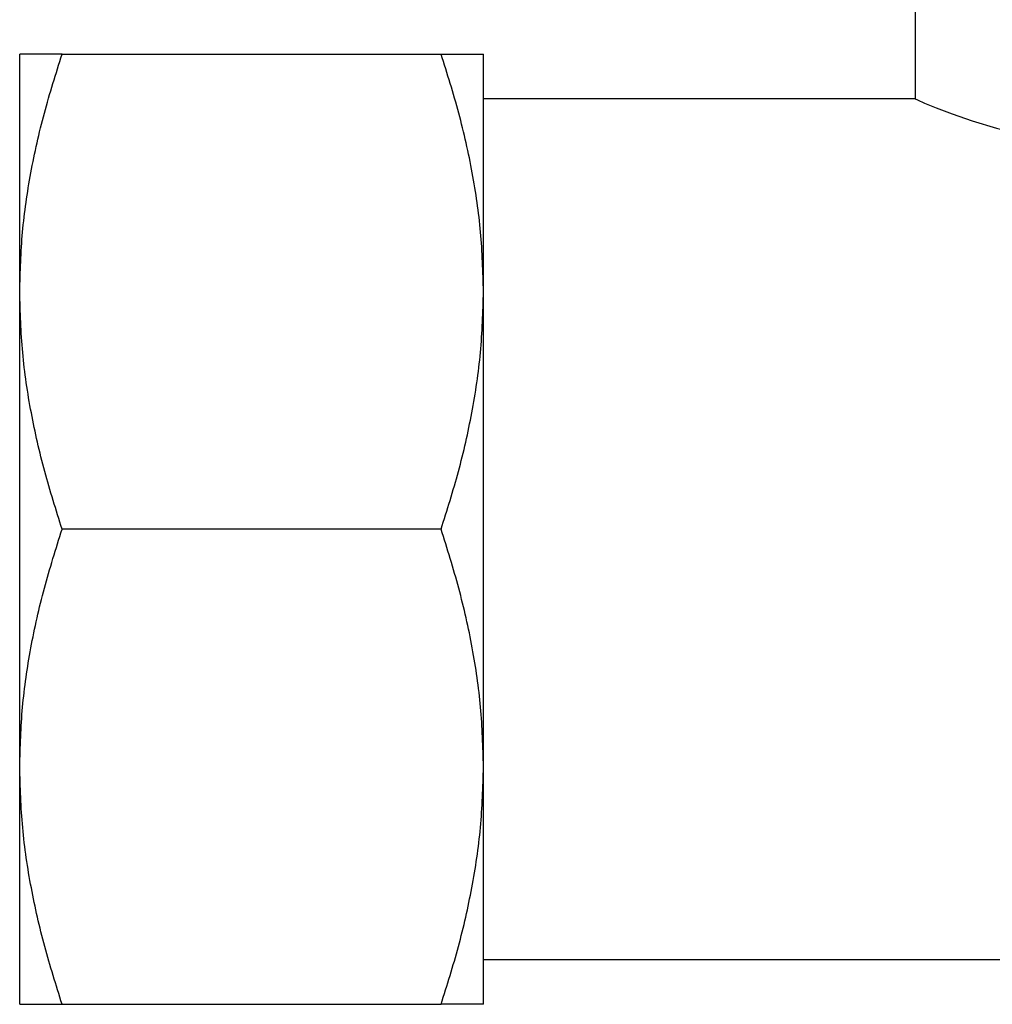
# Model space of a CAD drawing. Units: millimetres. Extents: x 17556 to 20104, y -678 to 1900.
# Drawn here: x 17906 to 17992, y -36 to 51 of the extents above; entities that cross this region are included whole.
import ezdxf

# ---------------------------------------------------------------- set-up
doc = ezdxf.new("R2010")
doc.units = ezdxf.units.MM

msp = doc.modelspace()

# ---------------------------------------------------------------- linework, layer by layer
at = {"color": 7, "linetype": 'Continuous', "lineweight": 25}
for p, q in [((17985.069, 62.082), (17985.069, 44.082)), ((17905.919, 27.032), (17905.919, 48.032)), ((17909.67, 48.032), (17943.167, 48.032)), ((17946.919, 27.032), (17946.919, 48.032)), ((17985.069, 44.082), (17946.919, 44.082)), ((17905.919, -14.968), (17905.919, 27.032)), ((17946.919, -14.968), (17946.919, 27.032)), ((17943.167, 6.032), (17909.67, 6.032)), ((17905.919, -35.968), (17905.919, -14.968)), ((17946.919, -35.968), (17946.919, -14.968)), ((17946.919, -32.018), (18015.719, -32.018)), ((17909.67, -35.968), (17943.167, -35.968))]:
    msp.add_line(p, q, dxfattribs=at)
at = {"color": 7, "linetype": 'Continuous', "lineweight": 25, "flags": 128}
msp.add_lwpolyline([(17985.069, 44.082), (17985.278, 43.99), (17985.92, 43.712), (17986.933, 43.293), (17988.338, 42.751), (17990.119, 42.131), (17992.263, 41.487), (17994.754, 40.892), (17997.569, 40.424), (18000.294, 40.186), (18003.171, 40.17), (18005.677, 40.354), (18008.147, 40.711), (18010.445, 41.197), (18012.582, 41.775), (18014.581, 42.421), (18016.28, 43.047), (18017.571, 43.566), (18018.429, 43.933), (18018.769, 44.082), (18018.769, 44.082)], dxfattribs=at)
at = {"color": 7, "linetype": 'Continuous', "lineweight": 25}
for points, knots in [([(17905.919, 27.032), (17905.969, 28.789), (17906.069, 32.305), (17906.851, 37.579), (17908.028, 42.834), (17909.123, 46.299), (17909.67, 48.032)], [0, 0, 0, 0, 0.247276, 0.49459, 0.747264, 1, 1, 1, 1]), ([(17909.67, 48.032), (17909.133, 48.032), (17908.059, 48.032), (17906.878, 48.032), (17906.075, 48.032), (17905.971, 48.032), (17905.919, 48.032)], [0, 0, 0, 0, 0.247711, 0.495365, 0.747705, 1, 1, 1, 1]), ([(17946.919, 27.032), (17946.869, 28.789), (17946.768, 32.305), (17945.986, 37.579), (17944.809, 42.834), (17943.715, 46.299), (17943.167, 48.032)], [0, 0, 0, 0, 0.247276, 0.494591, 0.747264, 1, 1, 1, 1]), ([(17943.167, 48.032), (17943.704, 48.032), (17944.778, 48.032), (17945.959, 48.032), (17946.762, 48.032), (17946.867, 48.032), (17946.919, 48.032)], [0, 0, 0, 0, 0.247711, 0.495365, 0.747705, 1, 1, 1, 1]), ([(17909.67, 6.032), (17909.133, 7.73), (17908.059, 11.126), (17906.878, 16.343), (17906.075, 21.652), (17905.971, 25.238), (17905.919, 27.032)], [0, 0, 0, 0, 0.247711, 0.495365, 0.747706, 1, 1, 1, 1]), ([(17943.167, 6.032), (17943.704, 7.73), (17944.778, 11.126), (17945.959, 16.343), (17946.762, 21.652), (17946.867, 25.238), (17946.919, 27.032)], [0, 0, 0, 0, 0.247711, 0.495365, 0.747706, 1, 1, 1, 1]), ([(17905.919, -14.968), (17905.969, -13.211), (17906.069, -9.695), (17906.851, -4.421), (17908.028, 0.834), (17909.123, 4.299), (17909.67, 6.032)], [0, 0, 0, 0, 0.247274, 0.49459, 0.747264, 1, 1, 1, 1]), ([(17946.919, -14.968), (17946.869, -13.211), (17946.768, -9.695), (17945.986, -4.421), (17944.809, 0.834), (17943.715, 4.299), (17943.167, 6.032)], [0, 0, 0, 0, 0.2472739, 0.4945906, 0.7472636, 1, 1, 1, 1]), ([(17909.67, -35.968), (17909.133, -34.27), (17908.059, -30.874), (17906.878, -25.657), (17906.075, -20.348), (17905.971, -16.762), (17905.919, -14.968)], [0, 0, 0, 0, 0.2477106, 0.4953655, 0.7477063, 1, 1, 1, 1]), ([(17943.167, -35.968), (17943.704, -34.27), (17944.778, -30.874), (17945.959, -25.657), (17946.762, -20.348), (17946.867, -16.762), (17946.919, -14.968)], [0, 0, 0, 0, 0.2477107, 0.4953655, 0.7477062, 1, 1, 1, 1]), ([(17905.919, -35.968), (17905.969, -35.968), (17906.069, -35.968), (17906.851, -35.968), (17908.028, -35.968), (17909.123, -35.968), (17909.67, -35.968)], [0, 0, 0, 0, 0.247275, 0.49459, 0.747264, 1, 1, 1, 1]), ([(17946.919, -35.968), (17946.869, -35.968), (17946.768, -35.968), (17945.986, -35.968), (17944.809, -35.968), (17943.715, -35.968), (17943.167, -35.968)], [0, 0, 0, 0, 0.247275, 0.494591, 0.747264, 1, 1, 1, 1])]:
    msp.add_open_spline(points, degree=3, knots=knots, dxfattribs=at)

doc.saveas('drawing.dxf')
